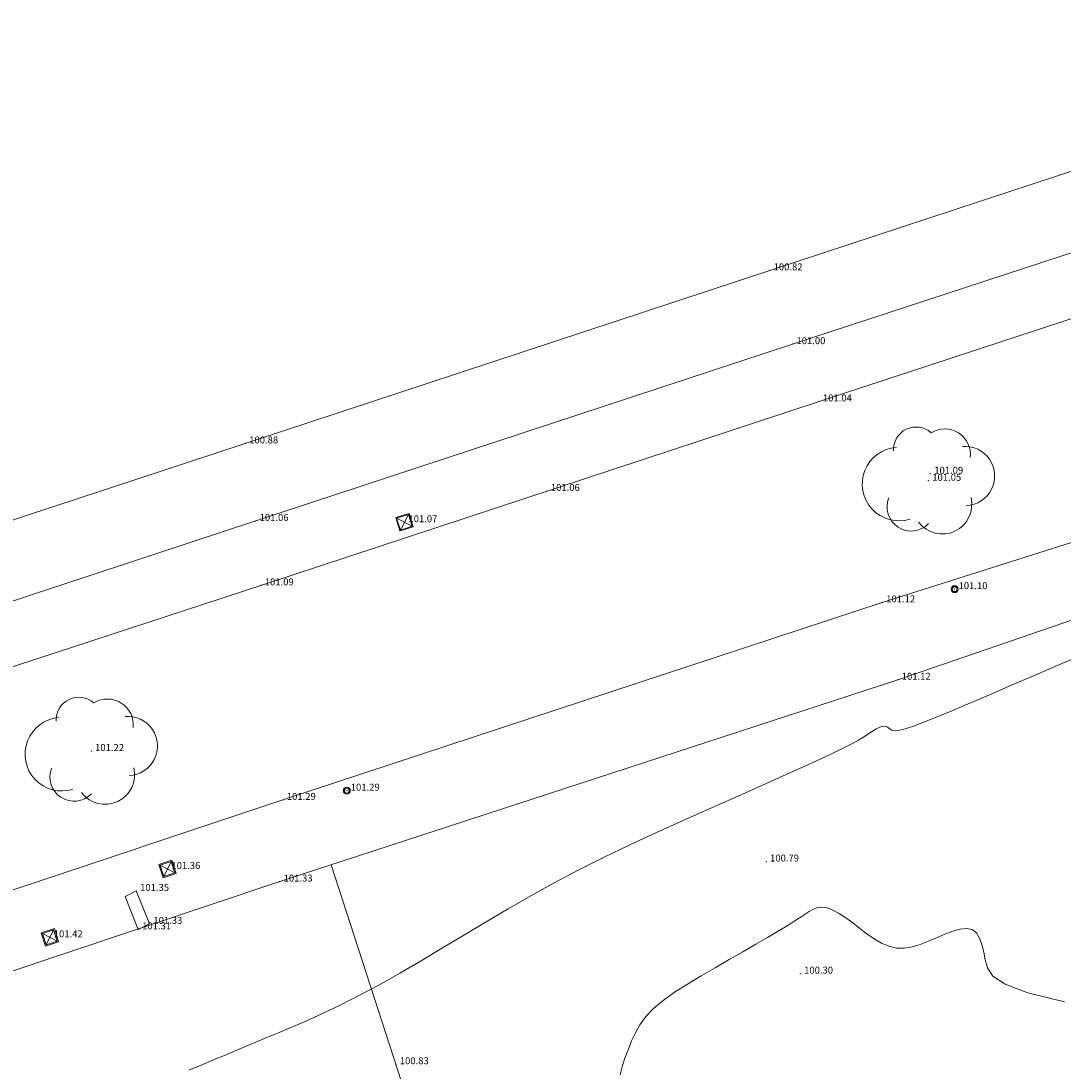
# Model space of a CAD drawing. Extents: x 345 to 755, y 311 to 608.
# Drawn here: x 491 to 521, y 529 to 559 of the extents above; entities that cross this region are included whole.
import ezdxf

# ---------------------------------------------------------------- set-up
doc = ezdxf.new("R2010")
doc.units = 0
doc.header["$MEASUREMENT"] = 0
doc.header["$PDSIZE"] = 0.2
for name, color, linetype, lineweight in [('ALUMB.PUB', 234, 'Continuous', 5), ('ARBOLES', 80, 'Continuous', 5), ('armario', 26, 'Continuous', 5), ('ARQUETA', 223, 'Continuous', 5), ('bordillo', 145, 'Continuous', 9), ('Cv', 17, 'Continuous', 5), ('farolas', 75, 'Continuous', 5), ('VER_COTAS', 7, 'Continuous', 5), ('VER_P2D', 7, 'Continuous', 5)]:
    doc.layers.add(name, color=color, linetype=linetype, lineweight=lineweight)
doc.styles.add('NuevoEstilo1', font='IC-Romand.shx', dxfattribs={"oblique": 20, "height": 0.5})

# ---------------------------------------------------------------- blocks, each defined once
blk = doc.blocks.new('ARB')
at = {"layer": 'ARBOLES'}
for centre, radius, start, end in [((-0.504, 1.276), 0.935, 48.6185, 182.9202), ((0.671, 1.074), 1.061, 353.7107, 121.7081), ((-1.208, -0.134), 1.511, 94.1451, 287.4235), ((1.511, 0.201), 1.217, 272.1967, 95.2202), ((-0.705, -1.074), 0.992, 158.0799, 316.0556), ((0.571, -0.973), 1.217, 216.9676, 13.5717)]:
    blk.add_arc(centre, radius, start, end, dxfattribs=at)
blk = doc.blocks.new('AP')
at = {"layer": 'ALUMB.PUB'}
for p, q in [((0.18, 0.18), (-0.18, -0.18)), ((-0.18, 0.18), (0.18, -0.18))]:
    blk.add_line(p, q, dxfattribs=at)
for points in [[(-0.2, -0.2), (0.2, -0.2), (0.2, 0.2), (-0.2, 0.2)], [(-0.18, -0.18), (0.18, -0.18), (0.18, 0.18), (-0.18, 0.18)]]:
    blk.add_lwpolyline(points, close=True, dxfattribs=at)
blk = doc.blocks.new('ARQ')
at = {"layer": 'ARQUETA'}
for p, q in [((-0.17, 0.17), (0.17, -0.17)), ((-0.17, -0.17), (0.17, 0.17))]:
    blk.add_line(p, q, dxfattribs=at)
for points in [[(-0.2, 0.2), (0.2, 0.2), (0.2, -0.2), (-0.2, -0.2)], [(-0.17, 0.17), (-0.17, -0.17), (0.17, -0.17), (0.17, 0.17)]]:
    blk.add_lwpolyline(points, close=True, dxfattribs=at)

msp = doc.modelspace()

# ---------------------------------------------------------------- linework, layer by layer
at = {"layer": 'armario'}
for p, q in [((493.965, 533.851), (493.642, 533.692)), ((493.965, 533.851), (494.347, 532.904)), ((493.642, 533.692), (494.024, 532.745)), ((494.347, 532.904), (494.024, 532.745))]:
    msp.add_line(p, q, dxfattribs=at)
at = {"layer": 'bordillo', "linetype": 'ByBlock'}
for p, q in [((534.046, 558.891), (520.545, 554.458)), ((520.545, 554.458), (512.202, 551.713)), ((512.86, 549.589), (521.177, 552.318)), ((512.202, 551.713), (497.106, 546.732)), ((521.605, 550.558), (513.622, 547.941)), ((497.405, 544.501), (512.86, 549.589)), ((513.622, 547.941), (497.554, 542.646)), ((497.106, 546.732), (469.243, 537.571)), ((469.774, 535.383), (497.405, 544.501)), ((522.881, 544.512), (515.444, 542.156)), ((497.554, 542.646), (477.782, 536.17)), ((515.892, 539.929), (523.132, 542.421)), ((515.444, 542.156), (498.188, 536.472)), ((498.096, 534.121), (515.892, 539.929)), ((498.188, 536.472), (484.369, 531.872)), ((484.963, 529.727), (498.096, 534.121))]:
    msp.add_line(p, q, dxfattribs=at)
at = {"layer": 'bordillo'}
msp.add_line((504.671, 518.927), (499.575, 534.604), dxfattribs=at)
at = {"layer": 'Cv', "linetype": 'Continuous'}
for points in [[(495.483, 528.689, 0), (495.882, 528.857, 0), (496.163, 528.975, 0), (496.502, 529.117, 0), (496.859, 529.267, 0), (497.198, 529.409, 0), (497.479, 529.527, 0), (497.479, 529.527, 0), (497.677, 529.61, 0), (497.817, 529.669, 0), (497.939, 529.72, 0), (498.079, 529.779, 0), (498.277, 529.862, 0), (498.277, 529.862, 0), (498.562, 529.982, 0), (498.93, 530.142, 0), (499.367, 530.34, 0), (499.86, 530.575, 0), (500.397, 530.846, 0), (500.397, 530.846, 0), (500.964, 531.152, 0), (501.555, 531.485, 0), (502.164, 531.84, 0), (502.785, 532.209, 0), (503.412, 532.584, 0), (503.412, 532.584, 0), (504.041, 532.961, 0), (504.676, 533.337, 0), (505.325, 533.711, 0), (505.994, 534.083, 0), (506.69, 534.45, 0), (506.69, 534.45, 0), (507.417, 534.814, 0), (508.171, 535.173, 0), (508.945, 535.53, 0), (509.732, 535.885, 0), (510.526, 536.24, 0), (510.526, 536.24, 0), (511.316, 536.592, 0), (512.079, 536.932, 0), (512.785, 537.25, 0), (513.408, 537.533, 0), (513.92, 537.769, 0), (513.92, 537.769, 0), (514.3, 537.952, 0), (514.57, 538.088, 0), (514.755, 538.19, 0), (514.884, 538.269, 0), (514.986, 538.336, 0), (514.986, 538.336, 0), (515.083, 538.401, 0), (515.177, 538.461, 0), (515.267, 538.514, 0), (515.35, 538.556, 0), (515.424, 538.582, 0), (515.424, 538.582, 0), (515.488, 538.59, 0), (515.542, 538.583, 0), (515.59, 538.564, 0), (515.633, 538.537, 0), (515.675, 538.507, 0), (515.675, 538.507, 0), (515.719, 538.478, 0), (515.789, 538.462, 0), (515.908, 538.471, 0), (516.102, 538.518, 0), (516.396, 538.616, 0), (516.396, 538.616, 0), (516.805, 538.773, 0), (517.313, 538.98, 0), (517.896, 539.226, 0), (518.529, 539.497, 0), (519.187, 539.78, 0), (519.187, 539.78, 0), (519.844, 540.064, 0), (520.475, 540.335, 0), (521.054, 540.58, 0)], [(507.9, 528.561, 0), (507.962, 528.822, 0), (508.043, 529.065, 0), (508.133, 529.3, 0), (508.133, 529.3, 0), (508.227, 529.533, 0), (508.334, 529.766, 0), (508.466, 529.999, 0), (508.635, 530.233, 0), (508.856, 530.466, 0), (508.856, 530.466, 0), (509.135, 530.7, 0), (509.465, 530.935, 0), (509.833, 531.17, 0), (510.227, 531.404, 0), (510.633, 531.639, 0), (510.633, 531.639, 0), (511.039, 531.873, 0), (511.433, 532.101, 0), (511.803, 532.315, 0), (512.138, 532.51, 0), (512.425, 532.68, 0), (512.425, 532.68, 0), (512.656, 532.819, 0), (512.839, 532.933, 0), (512.987, 533.027, 0), (513.111, 533.109, 0), (513.223, 533.184, 0), (513.223, 533.184, 0), (513.334, 533.256, 0), (513.448, 533.32, 0), (513.571, 533.365, 0), (513.704, 533.382, 0), (513.853, 533.362, 0), (513.853, 533.362, 0), (514.019, 533.3, 0), (514.2, 533.2, 0), (514.393, 533.073, 0), (514.593, 532.928, 0), (514.798, 532.773, 0), (514.798, 532.773, 0), (515.003, 532.618, 0), (515.209, 532.474, 0), (515.418, 532.351, 0), (515.63, 532.258, 0), (515.848, 532.207, 0), (515.848, 532.207, 0), (516.072, 532.204, 0), (516.301, 532.243, 0), (516.534, 532.313, 0), (516.77, 532.403, 0), (517.006, 532.503, 0), (517.006, 532.503, 0), (517.242, 532.603, 0), (517.47, 532.69, 0), (517.683, 532.75, 0), (517.872, 532.771, 0), (518.03, 532.738, 0), (518.03, 532.738, 0), (518.152, 532.643, 0), (518.243, 532.495, 0), (518.311, 532.307, 0), (518.363, 532.093, 0), (518.408, 531.865, 0), (518.408, 531.865, 0), (518.468, 531.634, 0), (518.627, 531.401, 0), (518.984, 531.164, 0), (519.638, 530.918, 0), (520.689, 530.663, 0)]]:
    msp.add_polyline3d(points, dxfattribs=at)
at = {"layer": 'farolas'}
for centre, radius in [((517.527, 542.537), 0.1), ((517.527, 542.537), 0.07), ((500.029, 536.737), 0.1), ((500.029, 536.737), 0.07)]:
    msp.add_circle(centre, radius, dxfattribs=at)
at = {"layer": 'VER_P2D'}
for p in [(520.545, 554.458), (512.202, 551.713), (512.86, 549.589), (513.622, 547.941), (497.106, 546.732), (516.828, 545.859), (516.77, 545.656), (505.789, 545.365), (497.405, 544.501), (501.688, 544.465), (497.554, 542.646), (517.527, 542.537), (515.444, 542.156), (515.892, 539.929), (492.668, 537.88), (498.188, 536.472), (500.029, 536.737), (512.101, 534.698), (494.865, 534.483), (498.096, 534.121), (493.965, 533.851), (494.347, 532.904), (494.024, 532.745), (491.479, 532.516), (513.081, 531.47), (501.441, 528.863)]:
    msp.add_point(p, dxfattribs=at)

# ---------------------------------------------------------------- block references
at = {"layer": 'ALUMB.PUB', "rotation": 17.16353644218899}
msp.add_blockref('AP', (501.688, 544.465), dxfattribs=at)
at = {"layer": 'ARBOLES', "xscale": 0.7000000000000001, "yscale": 0.7000000000000001, "zscale": 0.7000000000000001}
for p in [(516.77, 545.656), (492.668, 537.88)]:
    msp.add_blockref('ARB', p, dxfattribs=at)
at = {"layer": 'ARQUETA'}
for p, rotation in [((494.865, 534.483), 17.86252327346293), ((491.479, 532.516), 17.97455867671896)]:
    msp.add_blockref('ARQ', p, dxfattribs=dict(at, rotation=rotation))

# ---------------------------------------------------------------- texts
at = {"layer": 'VER_COTAS', "style": 'NuevoEstilo1', "oblique": 20}
for s, p in [('100.82', (512.315, 551.713)), ('101.00', (512.973, 549.589)), ('101.04', (513.734, 547.941)), ('100.88', (497.218, 546.732)), ('101.05', (516.883, 545.656)), ('101.09', (516.94, 545.859)), ('101.06', (505.901, 545.365)), ('101.06', (497.518, 544.501)), ('101.07', (501.801, 544.465)), ('101.09', (497.666, 542.646)), ('101.10', (517.64, 542.537)), ('101.12', (515.556, 542.156)), ('101.12', (516.004, 539.929)), ('101.22', (492.781, 537.88)), ('101.29', (500.141, 536.737)), ('101.29', (498.301, 536.472)), ('101.36', (494.977, 534.483)), ('100.79', (512.213, 534.698)), ('101.35', (494.077, 533.851)), ('101.33', (498.209, 534.121)), ('101.31', (494.136, 532.745)), ('101.33', (494.459, 532.904)), ('101.42', (491.591, 532.516)), ('100.30', (513.193, 531.47)), ('100.83', (501.554, 528.863))]:
    msp.add_text(s, height=0.2, dxfattribs=at).set_placement(p)

doc.saveas('drawing.dxf')
